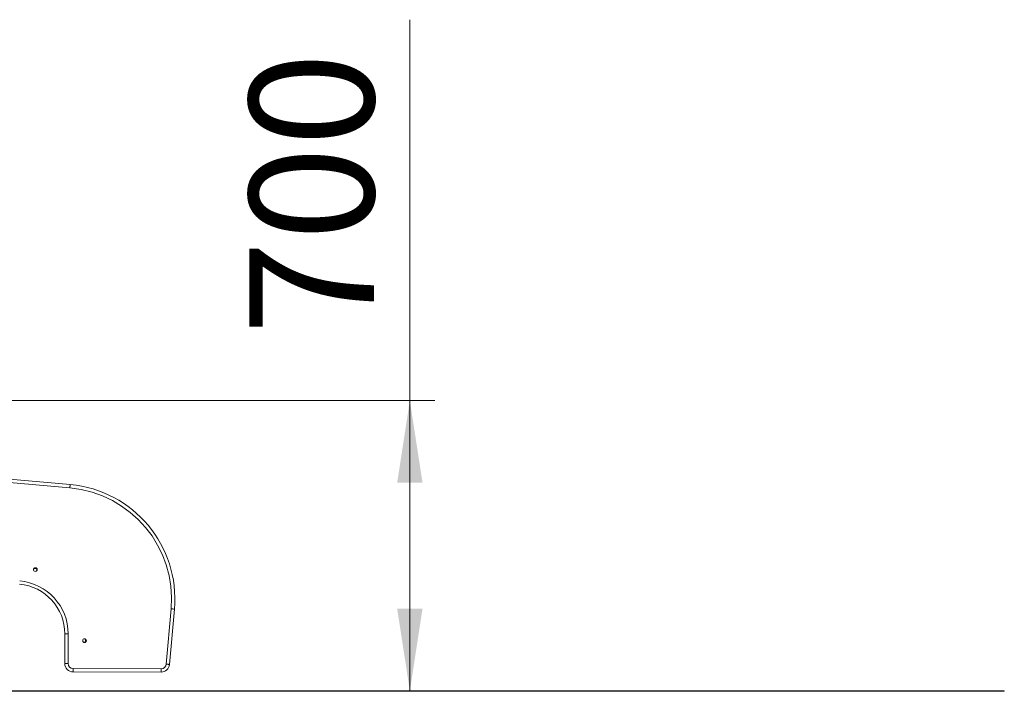
# Model space of a CAD drawing. Units: millimetres. Extents: x 25 to 169, y 40 to 256.
# Drawn here: x 129 to 169, y 208 to 235 of the extents above; entities that cross this region are included whole.
import ezdxf

# ---------------------------------------------------------------- set-up
doc = ezdxf.new("R2010")
doc.units = ezdxf.units.MM
doc.styles.add('SLDTEXTSTYLE0', font='TXT', dxfattribs={"width": 0.663})
doc.dimstyles.new('SLDDIMSTYLE0', dxfattribs={"dimtxt": 5, "dimasz": 3.302, "dimexe": 0, "dimexo": 0.0625, "dimgap": 1.25, "dimtad": 1, "dimtoh": 1, "dimlfac": 60, "dimrnd": 1e-09, "dimzin": 12, "dimdsep": 46, "dimtxsty": 'SLDTEXTSTYLE0', "dimsah": 1, "dimcen": 0.09, "dimadec": 0, "dimazin": 0, "dimtfac": 1, "dimtofl": 0, "dimtmove": 0, "dimatfit": 3, "dimfxl": 0, "dimfrac": 2, "dimtolj": 1, "dimtzin": 12, "dimarcsym": 0})

# ---------------------------------------------------------------- blocks, each defined once
blk = doc.blocks.new('*D1')
at = {"color": 7, "linetype": 'Continuous', "lineweight": 0}
for p, q in [((144.677, 219.531), (144.677, 234.828)), ((107.815, 219.531), (145.677, 219.531)), ((144.677, 219.531), (144.677, 207.864)), ((139.534, 207.864), (145.677, 207.864))]:
    blk.add_line(p, q, dxfattribs=at)
for points in [[(144.677, 219.531), (144.169, 216.229), (145.185, 216.229)], [(144.677, 207.864), (145.185, 211.166), (144.169, 211.166)]]:
    blk.add_solid(points, dxfattribs=at)
at = {"color": 7, "linetype": 'Continuous', "lineweight": 0, "insert": (138.232, 222.158), "char_height": 5, "attachment_point": 1, "rotation": 90, "style": 'SLDTEXTSTYLE0'}
blk.add_mtext('700', dxfattribs=at)

msp = doc.modelspace()

# ---------------------------------------------------------------- linework, layer by layer
at = {"color": 7, "linetype": 'Continuous', "lineweight": 15}
for p, q in [((131.03209, 216.01937), (124.60642, 216.59151)), ((124.61768, 216.72437), (131.04391, 216.15218)), ((134.89768, 208.93865), (135.0956, 211.16151)), ((135.22841, 211.14969), (135.03049, 208.92682)), ((130.8277, 208.9625), (130.82953, 210.15521)), ((130.96287, 210.155), (130.96103, 208.9623)), ((131.16072, 208.76199), (134.69815, 208.75639)), ((134.69794, 208.62305), (131.1605, 208.62866)), ((83.0344, 207.86402), (138.5344, 207.86402)), ((138.5344, 207.86402), (138.5344, 207.84736)), ((138.5344, 207.86402), (168.5344, 207.86402)), ((168.5344, 207.86402), (168.5344, 207.84736)), ((83.0344, 207.84736), (138.5344, 207.84736)), ((138.5344, 207.84736), (168.5344, 207.84736))]:
    msp.add_line(p, q, dxfattribs=at)
at = {"color": 7, "linetype": 'Continuous', "lineweight": 15, "flags": 128}
for points in [[(131.03209, 216.01937), (131.0344, 216.04528), (131.03661, 216.0702), (131.03866, 216.09316), (131.04045, 216.11328), (131.04192, 216.1298), (131.04301, 216.14207), (131.04369, 216.14963), (131.04391, 216.15218)], [(135.0956, 211.16151), (135.12151, 211.15921), (135.14642, 211.15699), (135.16938, 211.15494), (135.18951, 211.15315), (135.20603, 211.15168), (135.2183, 211.15059), (135.22586, 211.14992), (135.22841, 211.14969)], [(130.82953, 210.15521), (130.8321, 210.1552), (130.83968, 210.15519), (130.85201, 210.15517), (130.86859, 210.15515), (130.88879, 210.15512), (130.91184, 210.15508), (130.93685, 210.15504), (130.96287, 210.155)], [(130.8277, 208.9625), (130.83026, 208.9625), (130.83785, 208.96249), (130.85017, 208.96247), (130.86675, 208.96244), (130.88696, 208.96241), (130.91001, 208.96238), (130.93502, 208.96234), (130.96103, 208.9623)], [(131.1605, 208.62866), (131.16051, 208.63122), (131.16052, 208.63881), (131.16054, 208.65113), (131.16057, 208.66771), (131.1606, 208.68791), (131.16064, 208.71097), (131.16067, 208.73598), (131.16072, 208.76199)], [(134.69815, 208.75639), (134.69811, 208.73038), (134.69807, 208.70536), (134.69803, 208.68231), (134.698, 208.66211), (134.69797, 208.64552), (134.69796, 208.6332), (134.69794, 208.62562), (134.69794, 208.62305)], [(134.89768, 208.93865), (134.92359, 208.93634), (134.9485, 208.93412), (134.97146, 208.93208), (134.99159, 208.93029), (135.00811, 208.92882), (135.02038, 208.92772), (135.02793, 208.92705), (135.03049, 208.92682)]]:
    msp.add_lwpolyline(points, dxfattribs=at)
at = {"color": 7, "linetype": 'Continuous', "lineweight": 15}
for centre in [(129.64451, 212.73906), (131.62153, 209.88345)]:
    msp.add_circle(centre, 0.075, dxfattribs=at)
for centre, radius, start, end in [((130.63491, 211.55869), 4.61167, 354.911877, 84.911877), ((130.63491, 211.55869), 4.47833, 354.911877, 84.911877), ((129.63547, 212.68972), 0.09167, 24.768776, 134.477151), ((128.82954, 210.15828), 2.13333, 359.911877, 84.911877), ((128.82954, 210.15828), 2, 359.911877, 84.911877), ((131.57451, 209.8867), 0.09167, 301.383345, 50.686986), ((131.16103, 208.96199), 0.33333, 179.911877, 269.909264), ((131.16103, 208.96199), 0.2, 179.911877, 269.909264), ((134.69847, 208.95639), 0.33333, 269.909264, 354.911877), ((134.69847, 208.95639), 0.2, 269.909264, 354.911877)]:
    msp.add_arc(centre, radius, start, end, dxfattribs=at)

# ---------------------------------------------------------------- dimensions: what is measured, and where the dimension line sits
at = {"color": 7, "linetype": 'Continuous', "lineweight": 0}
dim = msp.add_linear_dim(base=(144.67744, 207.86402), p1=(106.8151, 219.53069), p2=(138.5344, 207.86402), angle=90, dimstyle='SLDDIMSTYLE0', dxfattribs=at)
dim.commit()
dim.dimension.update_dxf_attribs({"geometry": '*D1', "text_midpoint": (144.67744, 227.69902), "dimtype": 160})

doc.saveas('drawing.dxf')
